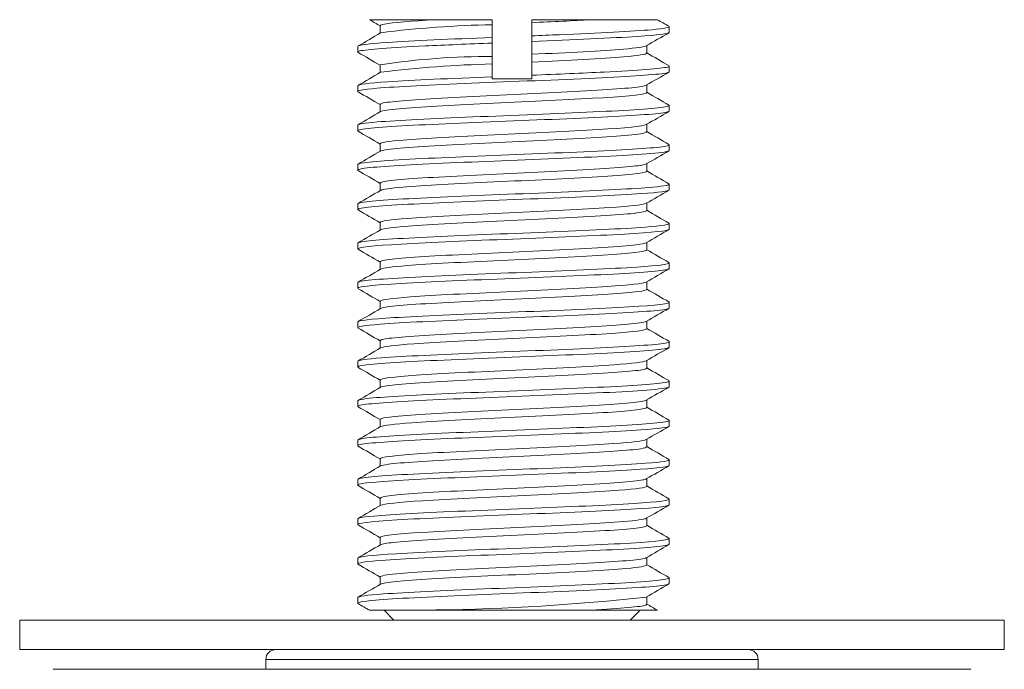
# Model space of a CAD drawing. Units: millimetres. Extents: x 10 to 287, y 10 to 200.
# Drawn here: x 81 to 101, y 105 to 118 of the extents above; entities that cross this region are included whole.
import ezdxf

# ---------------------------------------------------------------- set-up
doc = ezdxf.new("R2010")
doc.units = ezdxf.units.MM
doc.header["$LTSCALE"] = 0.75
doc.layers.add('Visible', color=7, linetype='Continuous', lineweight=13)
doc.layers.add('Visible Narrow', color=7, linetype='Continuous', lineweight=13)

msp = doc.modelspace()

# ---------------------------------------------------------------- linework, layer by layer
at = {"layer": 'Visible', "extrusion": (0, 1, 0)}
for p, q in [((88.081251, 118.341232), (89.434597, 118.341232)), ((88.29935, 118.067533), (88.29935, 118.220104)), ((90.576508, 118.341232), (89.434597, 118.341232)), ((90.576508, 118.242065), (90.576508, 118.341232)), ((91.376508, 118.341232), (91.376508, 118.279836)), ((92.577703, 118.341232), (91.376508, 118.341232)), ((91.376508, 118.279836), (91.376508, 118.013101)), ((92.577703, 118.341232), (93.931046, 118.341232)), ((91.376508, 118.013101), (91.376508, 117.899236)), ((94.17055, 118.0843), (94.17055, 118.198165)), ((90.576508, 117.866959), (90.576508, 117.980824)), ((93.71295, 117.66236), (93.71295, 117.814932)), ((87.84175, 117.6843), (87.84175, 117.798165)), ((91.376508, 117.63758), (91.376508, 117.479836)), ((88.29935, 117.267533), (88.29935, 117.420104)), ((90.576508, 117.442065), (90.576508, 117.599809)), ((91.376508, 117.213101), (91.376508, 117.141232)), ((94.17055, 117.2843), (94.17055, 117.398165)), ((90.576508, 117.141232), (90.576508, 117.180824)), ((90.576508, 117.141232), (91.376508, 117.141232)), ((93.71295, 116.86236), (93.71295, 117.014932)), ((87.84175, 116.8843), (87.84175, 116.998165)), ((88.29935, 116.467533), (88.29935, 116.620104)), ((94.17055, 116.4843), (94.17055, 116.598165)), ((93.71295, 116.06236), (93.71295, 116.214932)), ((87.84175, 116.0843), (87.84175, 116.198165)), ((88.29935, 115.667533), (88.29935, 115.820104)), ((94.17055, 115.6843), (94.17055, 115.798165)), ((93.71295, 115.26236), (93.71295, 115.414932)), ((87.84175, 115.2843), (87.84175, 115.398165)), ((88.29935, 114.867533), (88.29935, 115.020104)), ((94.17055, 114.8843), (94.17055, 114.998165)), ((93.71295, 114.46236), (93.71295, 114.614932)), ((87.84175, 114.4843), (87.84175, 114.598165)), ((88.29935, 114.067533), (88.29935, 114.220104)), ((94.17055, 114.0843), (94.17055, 114.198165)), ((93.71295, 113.66236), (93.71295, 113.814932)), ((87.84175, 113.6843), (87.84175, 113.798165)), ((88.29935, 113.267533), (88.29935, 113.420104)), ((94.17055, 113.2843), (94.17055, 113.398165)), ((93.71295, 112.86236), (93.71295, 113.014932)), ((87.84175, 112.8843), (87.84175, 112.998165)), ((88.29935, 112.467533), (88.29935, 112.620104)), ((94.17055, 112.4843), (94.17055, 112.598165)), ((93.71295, 112.06236), (93.71295, 112.214932)), ((87.84175, 112.0843), (87.84175, 112.198165)), ((88.29935, 111.667533), (88.29935, 111.820104)), ((94.17055, 111.6843), (94.17055, 111.798165)), ((93.71295, 111.26236), (93.71295, 111.414932)), ((87.84175, 111.2843), (87.84175, 111.398165)), ((88.29935, 110.867533), (88.29935, 111.020104)), ((94.17055, 110.8843), (94.17055, 110.998165)), ((93.71295, 110.46236), (93.71295, 110.614932)), ((87.84175, 110.4843), (87.84175, 110.598165)), ((88.29935, 110.067533), (88.29935, 110.220104)), ((94.17055, 110.0843), (94.17055, 110.198165)), ((93.71295, 109.66236), (93.71295, 109.814932)), ((87.84175, 109.6843), (87.84175, 109.798165)), ((88.29935, 109.267533), (88.29935, 109.420104)), ((94.17055, 109.2843), (94.17055, 109.398165)), ((93.71295, 108.86236), (93.71295, 109.014932)), ((87.84175, 108.8843), (87.84175, 108.998165)), ((88.29935, 108.467533), (88.29935, 108.620104)), ((94.17055, 108.4843), (94.17055, 108.598165)), ((93.71295, 108.06236), (93.71295, 108.214932)), ((87.84175, 108.0843), (87.84175, 108.198165)), ((88.29935, 107.667533), (88.29935, 107.820104)), ((94.17055, 107.6843), (94.17055, 107.798165)), ((93.71295, 107.26236), (93.71295, 107.414932)), ((87.84175, 107.2843), (87.84175, 107.398165)), ((88.29935, 106.867533), (88.29935, 107.020104)), ((94.17055, 106.8843), (94.17055, 106.998165)), ((93.71295, 106.46236), (93.71295, 106.614932)), ((87.84175, 106.4843), (87.84175, 106.598165)), ((89.434597, 106.341232), (88.081253, 106.341232)), ((88.576508, 106.141232), (88.376508, 106.341232)), ((89.434597, 106.341232), (92.577703, 106.341232)), ((93.931049, 106.341232), (92.577703, 106.341232)), ((93.376508, 106.141232), (93.576508, 106.341232)), ((80.976508, 106.141232), (100.976508, 106.141232)), ((80.976508, 105.541232), (80.976508, 106.141232)), ((100.976508, 105.541232), (100.976508, 106.141232)), ((100.976508, 105.541232), (80.976508, 105.541232)), ((85.976508, 105.141232), (85.976508, 105.341232)), ((95.976508, 105.141232), (95.976508, 105.341232)), ((100.294691, 105.141232), (81.658324, 105.141232))]:
    msp.add_line(p, q, dxfattribs=at)
at = {"layer": 'Visible', "extrusion": (1.22465e-16, 0, -1)}
for centre, radius, start, end in [((-91.004389, 96.344135), 21.899254, 82.9305179, 88.880593), ((-90.52944, 102.681872), 14.911568, 81.4046095, 90.1807742), ((-91.174823, 94.12688), 23.322859, 82.940062, 88.5299962), ((-88.757546, 152.862793), 46.520363, 263.8998541, 269.1662062), ((-86.176508, 105.341232), 0.2, 0, 90), ((-95.776508, 105.341232), 0.2, 90, 180)]:
    msp.add_arc(centre, radius, start, end, dxfattribs=at)
at = {"layer": 'Visible'}
for points in [[(88.29935, 118.214932), (88.226656, 118.25704), (88.153958, 118.299139), (88.081255, 118.341232)], [(91.376508, 118.279836), (91.807492, 118.300302), (92.223467, 118.320767), (92.577703, 118.341232)], [(93.931044, 118.341232), (94.008323, 118.296489), (94.085606, 118.251754), (94.162893, 118.207024)], [(87.849406, 117.807024), (88.002383, 117.895559), (88.155346, 117.984117), (88.308289, 118.072711)], [(94.162893, 118.075441), (94.009917, 117.986905), (93.856953, 117.898348), (93.704011, 117.809754)], [(88.29935, 117.414932), (88.149386, 117.501798), (87.999403, 117.58863), (87.849406, 117.675441)], [(93.71295, 117.667533), (93.862913, 117.580666), (94.012897, 117.493834), (94.162893, 117.407024)], [(87.849406, 117.007024), (88.002383, 117.095559), (88.155346, 117.184117), (88.308289, 117.272711)], [(94.162893, 117.275441), (94.009917, 117.186905), (93.856953, 117.098348), (93.704011, 117.009754)], [(88.29935, 116.614932), (88.149386, 116.701798), (87.999403, 116.78863), (87.849406, 116.875441)], [(93.71295, 116.867533), (93.862913, 116.780666), (94.012897, 116.693834), (94.162893, 116.607024)], [(87.849406, 116.207024), (88.002383, 116.295559), (88.155346, 116.384117), (88.308289, 116.472711)], [(94.162893, 116.475441), (94.009917, 116.386905), (93.856953, 116.298348), (93.704011, 116.209754)], [(88.29935, 115.814932), (88.149386, 115.901798), (87.999403, 115.98863), (87.849406, 116.075441)], [(93.71295, 116.067533), (93.862913, 115.980666), (94.012897, 115.893834), (94.162893, 115.807024)], [(87.849406, 115.407024), (88.002383, 115.495559), (88.155346, 115.584117), (88.308289, 115.672711)], [(94.162893, 115.675441), (94.009917, 115.586905), (93.856953, 115.498348), (93.704011, 115.409754)], [(88.29935, 115.014932), (88.149386, 115.101798), (87.999403, 115.18863), (87.849406, 115.275441)], [(93.71295, 115.267533), (93.862913, 115.180666), (94.012897, 115.093834), (94.162893, 115.007024)], [(87.849406, 114.607024), (88.002383, 114.695559), (88.155346, 114.784117), (88.308289, 114.872711)], [(94.162893, 114.875441), (94.009917, 114.786905), (93.856953, 114.698348), (93.704011, 114.609754)], [(88.29935, 114.214932), (88.149386, 114.301798), (87.999403, 114.38863), (87.849406, 114.475441)], [(93.71295, 114.467533), (93.862913, 114.380666), (94.012897, 114.293834), (94.162893, 114.207024)], [(87.849406, 113.807024), (88.002383, 113.895559), (88.155346, 113.984117), (88.308289, 114.072711)], [(94.162893, 114.075441), (94.009917, 113.986905), (93.856953, 113.898348), (93.704011, 113.809754)], [(88.29935, 113.414932), (88.149386, 113.501798), (87.999403, 113.58863), (87.849406, 113.675441)], [(93.71295, 113.667533), (93.862913, 113.580666), (94.012897, 113.493834), (94.162893, 113.407024)], [(87.849406, 113.007024), (88.002383, 113.095559), (88.155346, 113.184117), (88.308289, 113.272711)], [(94.162893, 113.275441), (94.009917, 113.186905), (93.856953, 113.098348), (93.704011, 113.009754)], [(88.29935, 112.614932), (88.149386, 112.701798), (87.999403, 112.78863), (87.849406, 112.875441)], [(93.71295, 112.867533), (93.862913, 112.780666), (94.012897, 112.693834), (94.162893, 112.607024)], [(87.849406, 112.207024), (88.002383, 112.295559), (88.155346, 112.384117), (88.308289, 112.472711)], [(94.162893, 112.475441), (94.009917, 112.386905), (93.856953, 112.298348), (93.704011, 112.209754)], [(88.29935, 111.814932), (88.149386, 111.901798), (87.999403, 111.98863), (87.849406, 112.075441)], [(93.71295, 112.067533), (93.862913, 111.980666), (94.012897, 111.893834), (94.162893, 111.807024)], [(87.849406, 111.407024), (88.002383, 111.495559), (88.155346, 111.584117), (88.308289, 111.672711)], [(94.162893, 111.675441), (94.009917, 111.586905), (93.856953, 111.498348), (93.704011, 111.409754)], [(88.29935, 111.014932), (88.149386, 111.101798), (87.999403, 111.18863), (87.849406, 111.275441)], [(93.71295, 111.267533), (93.862913, 111.180666), (94.012897, 111.093834), (94.162893, 111.007024)], [(87.849406, 110.607024), (88.002383, 110.695559), (88.155346, 110.784117), (88.308289, 110.872711)], [(94.162893, 110.875441), (94.009917, 110.786905), (93.856953, 110.698348), (93.704011, 110.609754)], [(88.29935, 110.214932), (88.149386, 110.301798), (87.999403, 110.38863), (87.849406, 110.475441)], [(93.71295, 110.467533), (93.862913, 110.380666), (94.012897, 110.293834), (94.162893, 110.207024)], [(87.849406, 109.807024), (88.002383, 109.895559), (88.155346, 109.984117), (88.308289, 110.072711)], [(94.162893, 110.075441), (94.009917, 109.986905), (93.856953, 109.898348), (93.704011, 109.809754)], [(88.29935, 109.414932), (88.149386, 109.501798), (87.999403, 109.58863), (87.849406, 109.675441)], [(93.71295, 109.667533), (93.862913, 109.580666), (94.012897, 109.493834), (94.162893, 109.407024)], [(87.849406, 109.007024), (88.002383, 109.095559), (88.155346, 109.184117), (88.308289, 109.272711)], [(94.162893, 109.275441), (94.009917, 109.186905), (93.856953, 109.098348), (93.704011, 109.009754)], [(88.29935, 108.614932), (88.149386, 108.701798), (87.999403, 108.78863), (87.849406, 108.875441)], [(93.71295, 108.867533), (93.862913, 108.780666), (94.012897, 108.693834), (94.162893, 108.607024)], [(87.849406, 108.207024), (88.002383, 108.295559), (88.155346, 108.384117), (88.308289, 108.472711)], [(94.162893, 108.475441), (94.009917, 108.386905), (93.856953, 108.298348), (93.704011, 108.209754)], [(88.29935, 107.814932), (88.149386, 107.901798), (87.999403, 107.98863), (87.849406, 108.075441)], [(93.71295, 108.067533), (93.862913, 107.980666), (94.012897, 107.893834), (94.162893, 107.807024)], [(87.849406, 107.407024), (88.002383, 107.495559), (88.155346, 107.584117), (88.308289, 107.672711)], [(94.162893, 107.675441), (94.009917, 107.586905), (93.856953, 107.498348), (93.704011, 107.409754)], [(88.29935, 107.014932), (88.149386, 107.101798), (87.999403, 107.18863), (87.849406, 107.275441)], [(93.71295, 107.267533), (93.862913, 107.180666), (94.012897, 107.093834), (94.162893, 107.007024)], [(87.849406, 106.607024), (88.002383, 106.695559), (88.155346, 106.784117), (88.308289, 106.872711)], [(94.162893, 106.875441), (94.009917, 106.786905), (93.856953, 106.698348), (93.704011, 106.609754)], [(88.081255, 106.341232), (88.003976, 106.385975), (87.926693, 106.430711), (87.849406, 106.475441)], [(93.71295, 106.467533), (93.785643, 106.425425), (93.858342, 106.383326), (93.931044, 106.341232)]]:
    msp.add_open_spline(points, degree=3, dxfattribs=at)
for points, knots in [([(88.301806, 118.220104), (88.300899, 118.23102), (88.329356, 118.241936), (88.388387, 118.252852), (88.547701, 118.282312), (88.92467, 118.311772), (89.434597, 118.341232)], [103.6725575685, 103.6725575685, 103.6725575685, 103.6725575685, 103.9297575298, 103.9297575298, 103.9297575298, 104.623895335, 104.623895335, 104.623895335, 104.623895335]), ([(90.576508, 117.980824), (90.576508, 118.024385), (90.576508, 118.068095), (90.576508, 118.155046), (90.576508, 118.198701), (90.576508, 118.242065)], [-0.1326346623, -0.1326346623, -0.1326346623, -0.1326346623, -0.0663319084, -0.0663319084, 0, 0, 0, 0]), ([(94.160428, 118.207024), (94.198437, 118.183932), (94.083155, 118.16084), (93.820935, 118.137748), (93.436472, 118.103891), (92.741137, 118.070034), (91.936908, 118.036178), (91.754191, 118.028485), (91.566368, 118.020793), (91.376508, 118.013101)], [-95.268696303, -95.268696303, -95.268696303, -95.268696303, -94.724606138, -94.724606138, -94.724606138, -93.926870584, -93.926870584, -93.926870584, -93.745628781, -93.745628781, -93.745628781, -93.745628781]), ([(91.376508, 117.899236), (92.218294, 117.933341), (93.01254, 117.967446), (93.525445, 118.00155), (93.940269, 118.029133), (94.166689, 118.056717), (94.169359, 118.0843)], [90.776347067, 90.776347067, 90.776347067, 90.776347067, 91.579922992, 91.579922992, 91.579922992, 92.22983566, 92.22983566, 92.22983566, 92.22983566]), ([(87.851663, 117.675441), (87.833452, 117.68548), (87.844291, 117.69552), (87.885761, 117.70556), (88.026185, 117.739556), (88.516072, 117.773551), (89.212053, 117.807547), (89.617492, 117.827351), (90.088875, 117.847155), (90.576508, 117.866959)], [89.018664078, 89.018664078, 89.018664078, 89.018664078, 89.255219987, 89.255219987, 89.255219987, 90.056225489, 90.056225489, 90.056225489, 90.522845013, 90.522845013, 90.522845013, 90.522845013]), ([(90.576508, 117.980824), (89.737035, 117.946731), (88.951747, 117.912638), (88.451661, 117.878545), (88.058648, 117.851752), (87.845803, 117.824958), (87.843173, 117.798165)], [-93.492126727, -93.492126727, -93.492126727, -93.492126727, -92.688828882, -92.688828882, -92.688828882, -92.057524721, -92.057524721, -92.057524721, -92.057524721]), ([(90.576508, 117.599809), (90.576508, 117.645408), (90.576508, 117.69095), (90.576508, 117.748082), (90.576508, 117.759633), (90.576508, 117.781961), (90.576508, 117.792739), (90.576508, 117.824664), (90.576508, 117.845813), (90.576508, 117.866959)], [-0.1335596083, -0.1335596083, -0.1335596083, -0.1335596083, -0.0652016939, -0.0652016939, -0.0478782064, -0.0478782064, -0.0317147858, -0.0317147858, 0, 0, 0, 0]), ([(91.376508, 117.899236), (91.376508, 117.85821), (91.376508, 117.817057), (91.376508, 117.732546), (91.376508, 117.688814), (91.376508, 117.642764), (91.376508, 117.640172), (91.376508, 117.63758)], [-0.1324182846, -0.1324182846, -0.1324182846, -0.1324182846, -0.0701539768, -0.0701539768, -0.003948917, -0.003948917, 0, 0, 0, 0]), ([(91.376508, 117.63758), (92.123056, 117.67303), (92.818349, 117.70848), (93.242808, 117.74393), (93.50552, 117.765871), (93.662018, 117.787813), (93.701132, 117.809754)], [99.097424105, 99.097424105, 99.097424105, 99.097424105, 99.932694365, 99.932694365, 99.932694365, 100.449671307, 100.449671307, 100.449671307, 100.449671307]), ([(91.376508, 117.479836), (92.123056, 117.515286), (92.818349, 117.550736), (93.242808, 117.586186), (93.546831, 117.611578), (93.708609, 117.636969), (93.710833, 117.66236)], [99.097424105, 99.097424105, 99.097424105, 99.097424105, 99.932694365, 99.932694365, 99.932694365, 100.530964915, 100.530964915, 100.530964915, 100.530964915]), ([(90.576508, 117.180824), (90.576508, 117.224385), (90.576508, 117.268095), (90.576508, 117.355046), (90.576508, 117.398701), (90.576508, 117.442065)], [-0.1326346623, -0.1326346623, -0.1326346623, -0.1326346623, -0.0663319084, -0.0663319084, 0, 0, 0, 0]), ([(91.376508, 117.479836), (91.376508, 117.445266), (91.376508, 117.410603), (91.376508, 117.368551), (91.376508, 117.361061), (91.376508, 117.351303), (91.376508, 117.349035), (91.376508, 117.343742), (91.376508, 117.340718), (91.376508, 117.333663), (91.376508, 117.329631), (91.376508, 117.320225), (91.376508, 117.31485), (91.376508, 117.302311), (91.376508, 117.295146), (91.376508, 117.278432), (91.376508, 117.26888), (91.376508, 117.246601), (91.376508, 117.233869), (91.376508, 117.21846), (91.376508, 117.215781), (91.376508, 117.213101)], [-0.1331629397, -0.1331629397, -0.1331629397, -0.1331629397, -0.0813798952, -0.0813798952, -0.0701582602, -0.0701582602, -0.0667597613, -0.0667597613, -0.0622288023, -0.0622288023, -0.0561881811, -0.0561881811, -0.0481351766, -0.0481351766, -0.0373998694, -0.0373998694, -0.0230896847, -0.0230896847, -0.0040156374, -0.0040156374, 0, 0, 0, 0]), ([(94.160851, 117.407024), (94.177692, 117.397766), (94.169751, 117.388507), (94.135692, 117.379249), (94.010555, 117.345233), (93.534382, 117.311216), (92.846681, 117.2772), (92.414724, 117.255834), (91.903878, 117.234467), (91.376508, 117.213101)], [-88.985510996, -88.985510996, -88.985510996, -88.985510996, -88.767367047, -88.767367047, -88.767367047, -87.965875248, -87.965875248, -87.965875248, -87.462443474, -87.462443474, -87.462443474, -87.462443474]), ([(87.851656, 116.875441), (87.812082, 116.899616), (87.94111, 116.923791), (88.229182, 116.947966), (88.632849, 116.981842), (89.343412, 117.015718), (90.154256, 117.049595), (90.991541, 117.084575), (91.924141, 117.119556), (92.664564, 117.154537), (93.383781, 117.188516), (93.912186, 117.222495), (94.09528, 117.256473), (94.14526, 117.265749), (94.169212, 117.275024), (94.168208, 117.2843)], [82.735478771, 82.735478771, 82.735478771, 82.735478771, 83.305093328, 83.305093328, 83.305093328, 84.103279434, 84.103279434, 84.103279434, 84.927494312, 84.927494312, 84.927494312, 85.728103046, 85.728103046, 85.728103046, 85.946650353, 85.946650353, 85.946650353, 85.946650353]), ([(90.576508, 117.180824), (89.738569, 117.146793), (88.954579, 117.112763), (88.454405, 117.078732), (88.059688, 117.051876), (87.845883, 117.025021), (87.843213, 116.998165)], [-87.20894142, -87.20894142, -87.20894142, -87.20894142, -86.407111434, -86.407111434, -86.407111434, -85.774339413, -85.774339413, -85.774339413, -85.774339413]), ([(88.300778, 116.620104), (88.300078, 116.627452), (88.312907, 116.634801), (88.339819, 116.642149), (88.468959, 116.67741), (88.920306, 116.712671), (89.552693, 116.747933), (90.183433, 116.783102), (90.984599, 116.818272), (91.706791, 116.853441), (92.433937, 116.888852), (93.069718, 116.924262), (93.413752, 116.959673), (93.575938, 116.976367), (93.67214, 116.99306), (93.700739, 117.009754)], [91.106186954, 91.106186954, 91.106186954, 91.106186954, 91.279323791, 91.279323791, 91.279323791, 92.11014782, 92.11014782, 92.11014782, 92.938809218, 92.938809218, 92.938809218, 93.773154888, 93.773154888, 93.773154888, 94.166486, 94.166486, 94.166486, 94.166486]), ([(88.311493, 116.472711), (88.345672, 116.492217), (88.472225, 116.511723), (88.685742, 116.531229), (89.070724, 116.566399), (89.732524, 116.601569), (90.465122, 116.636739), (91.205643, 116.672289), (92.007001, 116.70784), (92.614822, 116.74339), (93.22026, 116.778801), (93.624233, 116.814212), (93.699417, 116.849623), (93.708431, 116.853869), (93.712704, 116.858115), (93.712372, 116.86236)], [91.187480562, 91.187480562, 91.187480562, 91.187480562, 91.647076035, 91.647076035, 91.647076035, 92.475750635, 92.475750635, 92.475750635, 93.313387848, 93.313387848, 93.313387848, 94.147742063, 94.147742063, 94.147742063, 94.247779608, 94.247779608, 94.247779608, 94.247779608]), ([(94.159965, 116.607024), (94.182865, 116.594212), (94.158859, 116.5814), (94.085557, 116.568588), (93.891091, 116.534599), (93.352268, 116.500611), (92.626718, 116.466622), (91.901312, 116.432639), (90.998899, 116.398657), (90.183382, 116.364675), (89.368024, 116.330699), (88.650355, 116.296724), (88.240177, 116.262748), (87.980279, 116.241221), (87.846015, 116.219693), (87.844623, 116.198165)], [-82.702325689, -82.702325689, -82.702325689, -82.702325689, -82.400452855, -82.400452855, -82.400452855, -81.599607538, -81.599607538, -81.599607538, -80.798920411, -80.798920411, -80.798920411, -79.998389794, -79.998389794, -79.998389794, -79.491154106, -79.491154106, -79.491154106, -79.491154106]), ([(87.852735, 116.075441), (87.821014, 116.094065), (87.887973, 116.112689), (88.055026, 116.131313), (88.360186, 116.165334), (88.99522, 116.199356), (89.774027, 116.233377), (90.551588, 116.267344), (91.462105, 116.301311), (92.239525, 116.335277), (93.015803, 116.369194), (93.649134, 116.403111), (93.954952, 116.437028), (94.097029, 116.452786), (94.167557, 116.468543), (94.167275, 116.4843)], [76.452293464, 76.452293464, 76.452293464, 76.452293464, 76.891113524, 76.891113524, 76.891113524, 77.692720936, 77.692720936, 77.692720936, 78.493046012, 78.493046012, 78.493046012, 79.292196148, 79.292196148, 79.292196148, 79.663465046, 79.663465046, 79.663465046, 79.663465046]), ([(88.301603, 115.820104), (88.303799, 115.845315), (88.463044, 115.870525), (88.763006, 115.895735), (89.183713, 115.931093), (89.874623, 115.966452), (90.618564, 116.00181), (91.361302, 116.037111), (92.145398, 116.072412), (92.725113, 116.107713), (93.283684, 116.141727), (93.644246, 116.17574), (93.703955, 116.209754)], [84.823001647, 84.823001647, 84.823001647, 84.823001647, 85.417004745, 85.417004745, 85.417004745, 86.250114623, 86.250114623, 86.250114623, 87.081875897, 87.081875897, 87.081875897, 87.883300692, 87.883300692, 87.883300692, 87.883300692]), ([(88.308401, 115.672711), (88.311315, 115.67444), (88.315004, 115.676168), (88.319477, 115.677897), (88.414584, 115.714651), (88.86408, 115.751404), (89.516453, 115.788158), (90.148018, 115.823739), (90.958579, 115.85932), (91.690436, 115.894901), (92.420761, 115.930408), (93.061158, 115.965915), (93.4088, 116.001422), (93.607681, 116.021735), (93.708974, 116.042048), (93.709711, 116.06236)], [84.904295255, 84.904295255, 84.904295255, 84.904295255, 84.94502642, 84.94502642, 84.94502642, 85.811010234, 85.811010234, 85.811010234, 86.649373736, 86.649373736, 86.649373736, 87.485982109, 87.485982109, 87.485982109, 87.964594301, 87.964594301, 87.964594301, 87.964594301]), ([(94.159581, 115.807024), (94.190209, 115.789151), (94.129984, 115.771279), (93.977031, 115.753406), (93.686599, 115.719469), (93.065676, 115.685532), (92.295409, 115.651594), (91.525281, 115.617663), (90.61604, 115.583732), (89.832856, 115.549801), (89.049812, 115.515876), (88.403116, 115.481951), (88.081308, 115.448026), (87.923649, 115.431406), (87.844987, 115.414785), (87.845073, 115.398165)], [-76.419140381, -76.419140381, -76.419140381, -76.419140381, -75.998025705, -75.998025705, -75.998025705, -75.198399002, -75.198399002, -75.198399002, -74.398917125, -74.398917125, -74.398917125, -73.599578418, -73.599578418, -73.599578418, -73.207968799, -73.207968799, -73.207968799, -73.207968799]), ([(87.852438, 115.275441), (87.828376, 115.288979), (87.85661, 115.302517), (87.93966, 115.316055), (88.147563, 115.349946), (88.696228, 115.383837), (89.425989, 115.417728), (90.155277, 115.451597), (91.055842, 115.485466), (91.865924, 115.519334), (92.675507, 115.553182), (93.384122, 115.58703), (93.786033, 115.620878), (94.037055, 115.642019), (94.166392, 115.663159), (94.167667, 115.6843)], [70.169108156, 70.169108156, 70.169108156, 70.169108156, 70.488094732, 70.488094732, 70.488094732, 71.286628667, 71.286628667, 71.286628667, 72.084644675, 72.084644675, 72.084644675, 72.882168784, 72.882168784, 72.882168784, 73.380279739, 73.380279739, 73.380279739, 73.380279739]), ([(88.301084, 115.020104), (88.300295, 115.028543), (88.317244, 115.036982), (88.35268, 115.045421), (88.500667, 115.080662), (88.968778, 115.115903), (89.610753, 115.151145), (90.252295, 115.186362), (91.057635, 115.22158), (91.775455, 115.256797), (92.492816, 115.291992), (93.11182, 115.327187), (93.439523, 115.362382), (93.58655, 115.378173), (93.673937, 115.393963), (93.700795, 115.409754)], [78.53981634, 78.53981634, 78.53981634, 78.53981634, 78.738649892, 78.738649892, 78.738649892, 79.569003853, 79.569003853, 79.569003853, 80.398797287, 80.398797287, 80.398797287, 81.22805946, 81.22805946, 81.22805946, 81.600115385, 81.600115385, 81.600115385, 81.600115385]), ([(88.31128, 114.872711), (88.349775, 114.894352), (88.502336, 114.915992), (88.758749, 114.937633), (89.177342, 114.972961), (89.866198, 115.008289), (90.609121, 115.043617), (91.351457, 115.078917), (92.136302, 115.114218), (92.717689, 115.149518), (93.298637, 115.184791), (93.667499, 115.220065), (93.708834, 115.255339), (93.711577, 115.257679), (93.712875, 115.26002), (93.712755, 115.26236)], [78.621109948, 78.621109948, 78.621109948, 78.621109948, 79.131003444, 79.131003444, 79.131003444, 79.963403337, 79.963403337, 79.963403337, 80.795145244, 80.795145244, 80.795145244, 81.626259144, 81.626259144, 81.626259144, 81.681408993, 81.681408993, 81.681408993, 81.681408993]), ([(94.16026, 115.007024), (94.197473, 114.984489), (94.088995, 114.961953), (93.839647, 114.939418), (93.464664, 114.905528), (92.776029, 114.871638), (91.97413, 114.837748), (91.172364, 114.803863), (90.26791, 114.769979), (89.52388, 114.736094), (88.779971, 114.702215), (88.206201, 114.668337), (87.969433, 114.634458), (87.884888, 114.62236), (87.843709, 114.610263), (87.844528, 114.598165)], [-70.135955074, -70.135955074, -70.135955074, -70.135955074, -69.604974649, -69.604974649, -69.604974649, -68.806460337, -68.806460337, -68.806460337, -68.008077682, -68.008077682, -68.008077682, -67.20982505, -67.20982505, -67.20982505, -66.924783492, -66.924783492, -66.924783492, -66.924783492]), ([(87.851159, 114.475441), (87.836277, 114.483592), (87.840705, 114.491744), (87.865459, 114.499896), (87.969032, 114.534003), (88.427008, 114.568111), (89.104556, 114.602218), (89.781485, 114.636294), (90.668461, 114.670371), (91.504784, 114.704447), (92.340372, 114.738493), (93.114199, 114.77254), (93.599187, 114.806586), (93.968196, 114.832491), (94.166252, 114.858395), (94.1688, 114.8843)], [63.885922849, 63.885922849, 63.885922849, 63.885922849, 64.077992098, 64.077992098, 64.077992098, 64.881629576, 64.881629576, 64.881629576, 65.684533754, 65.684533754, 65.684533754, 66.486732346, 66.486732346, 66.486732346, 67.097094432, 67.097094432, 67.097094432, 67.097094432]), ([(88.300932, 114.220104), (88.303588, 114.247748), (88.497225, 114.275392), (88.853511, 114.303036), (89.310322, 114.338479), (90.027314, 114.373923), (90.778133, 114.409366), (91.528258, 114.444777), (92.300408, 114.480187), (92.851221, 114.515598), (93.339418, 114.546983), (93.647004, 114.578368), (93.703502, 114.609754)], [72.256631033, 72.256631033, 72.256631033, 72.256631033, 72.907973163, 72.907973163, 72.907973163, 73.743088944, 73.743088944, 73.743088944, 74.57743293, 74.57743293, 74.57743293, 75.316930078, 75.316930078, 75.316930078, 75.316930078]), ([(88.308977, 114.072711), (88.316388, 114.077231), (88.329002, 114.081752), (88.346943, 114.086272), (88.488237, 114.121871), (88.957237, 114.15747), (89.604702, 114.193068), (90.251466, 114.228628), (91.066001, 114.264189), (91.789621, 114.299749), (92.512485, 114.335272), (93.133179, 114.370795), (93.454951, 114.406318), (93.624164, 114.424999), (93.709313, 114.44368), (93.709564, 114.46236)], [72.337924641, 72.337924641, 72.337924641, 72.337924641, 72.444432307, 72.444432307, 72.444432307, 73.283207511, 73.283207511, 73.283207511, 74.121074969, 74.121074969, 74.121074969, 74.958066991, 74.958066991, 74.958066991, 75.398223686, 75.398223686, 75.398223686, 75.398223686]), ([(94.161478, 114.207024), (94.205189, 114.180188), (94.038423, 114.153352), (93.682596, 114.126515), (93.233808, 114.092668), (92.490147, 114.058821), (91.667515, 114.024974), (90.845005, 113.991131), (89.954305, 113.957289), (89.253935, 113.923447), (88.553668, 113.88961), (88.052825, 113.855773), (87.896735, 113.821935), (87.860185, 113.814012), (87.842649, 113.806088), (87.843419, 113.798165)], [-63.852769767, -63.852769767, -63.852769767, -63.852769767, -63.220455267, -63.220455267, -63.220455267, -62.422948628, -62.422948628, -62.422948628, -61.625560654, -61.625560654, -61.625560654, -60.828289733, -60.828289733, -60.828289733, -60.641598185, -60.641598185, -60.641598185, -60.641598185]), ([(87.849528, 113.675441), (87.846394, 113.677211), (87.844206, 113.67898), (87.842979, 113.68075), (87.819537, 113.714587), (88.147994, 113.748424), (88.733041, 113.782261), (89.317921, 113.816088), (90.151603, 113.849916), (90.992308, 113.883743), (91.832779, 113.917561), (92.669309, 113.951378), (93.259418, 113.985196), (93.835858, 114.018231), (94.169829, 114.051265), (94.170525, 114.0843)], [57.602737542, 57.602737542, 57.602737542, 57.602737542, 57.644437405, 57.644437405, 57.644437405, 58.441702618, 58.441702618, 58.441702618, 59.238738693, 59.238738693, 59.238738693, 60.035552055, 60.035552055, 60.035552055, 60.813909124, 60.813909124, 60.813909124, 60.813909124]), ([(88.301275, 113.420104), (88.300447, 113.429255), (88.320403, 113.438406), (88.362023, 113.447557), (88.522037, 113.482738), (88.999814, 113.517919), (89.646537, 113.5531), (90.293069, 113.588271), (91.098602, 113.623441), (91.812365, 113.658612), (92.561565, 113.695529), (93.19627, 113.732446), (93.500828, 113.769362), (93.611902, 113.782826), (93.67849, 113.79629), (93.700915, 113.809754)], [65.973445725, 65.973445725, 65.973445725, 65.973445725, 66.189056801, 66.189056801, 66.189056801, 67.017990867, 67.017990867, 67.017990867, 67.846679617, 67.846679617, 67.846679617, 68.716512142, 68.716512142, 68.716512142, 69.033744771, 69.033744771, 69.033744771, 69.033744771]), ([(88.310741, 113.272711), (88.353943, 113.296678), (88.538044, 113.320644), (88.844766, 113.344611), (89.295467, 113.379828), (90.004025, 113.415045), (90.749329, 113.450262), (91.494392, 113.485467), (92.264793, 113.520673), (92.820266, 113.555878), (93.375563, 113.591073), (93.7076, 113.626267), (93.712882, 113.661462), (93.712927, 113.661761), (93.712949, 113.662061), (93.712946, 113.66236)], [66.054739334, 66.054739334, 66.054739334, 66.054739334, 66.619440122, 66.619440122, 66.619440122, 67.449219327, 67.449219327, 67.449219327, 68.27872968, 68.27872968, 68.27872968, 69.107978468, 69.107978468, 69.107978468, 69.115038379, 69.115038379, 69.115038379, 69.115038379]), ([(94.162556, 113.407024), (94.213711, 113.376214), (93.98031, 113.345404), (93.513026, 113.314593), (93.000263, 113.280784), (92.212558, 113.246976), (91.378127, 113.213167), (90.543808, 113.179362), (89.673637, 113.145558), (89.019663, 113.111754), (88.337468, 113.07649), (87.901335, 113.041227), (87.847685, 113.005964), (87.843729, 113.003364), (87.841854, 113.000765), (87.842019, 112.998165)], [-57.56958446, -57.56958446, -57.56958446, -57.56958446, -56.843634653, -56.843634653, -56.843634653, -56.047032321, -56.047032321, -56.047032321, -55.250535822, -55.250535822, -55.250535822, -54.419667864, -54.419667864, -54.419667864, -54.358412878, -54.358412878, -54.358412878, -54.358412878]), ([(87.849675, 112.875441), (87.797564, 112.906723), (88.039639, 112.938005), (88.520901, 112.969287), (89.042632, 113.0032), (89.838579, 113.037113), (90.676842, 113.071026), (91.514816, 113.104927), (92.384039, 113.138828), (93.03142, 113.172729), (93.678584, 113.206619), (94.095551, 113.240508), (94.160986, 113.274398), (94.167359, 113.277699), (94.170389, 113.280999), (94.170154, 113.2843)], [51.319552235, 51.319552235, 51.319552235, 51.319552235, 52.056621515, 52.056621515, 52.056621515, 52.85567217, 52.85567217, 52.85567217, 53.654448168, 53.654448168, 53.654448168, 54.452956077, 54.452956077, 54.452956077, 54.530723817, 54.530723817, 54.530723817, 54.530723817]), ([(88.300396, 112.620104), (88.303062, 112.649337), (88.52144, 112.67857), (88.916438, 112.707802), (89.392913, 112.743065), (90.119051, 112.778327), (90.867723, 112.81359), (91.616128, 112.84884), (92.375557, 112.88409), (92.908624, 112.91934), (93.364382, 112.949478), (93.648701, 112.979616), (93.70324, 113.009754)], [59.690260418, 59.690260418, 59.690260418, 59.690260418, 60.379038853, 60.379038853, 60.379038853, 61.209894017, 61.209894017, 61.209894017, 62.040452721, 62.040452721, 62.040452721, 62.750559464, 62.750559464, 62.750559464, 62.750559464]), ([(88.310053, 112.472711), (88.323835, 112.481161), (88.355344, 112.48961), (88.405053, 112.49806), (88.612835, 112.53338), (89.135394, 112.568699), (89.808799, 112.604019), (90.481939, 112.639324), (91.2954, 112.67463), (91.994178, 112.709935), (92.692686, 112.745227), (93.265827, 112.780519), (93.534057, 112.815811), (93.651988, 112.831328), (93.710181, 112.846844), (93.709721, 112.86236)], [59.771554026, 59.771554026, 59.771554026, 59.771554026, 59.970645031, 59.970645031, 59.970645031, 60.802840449, 60.802840449, 60.802840449, 61.634707783, 61.634707783, 61.634707783, 62.466254535, 62.466254535, 62.466254535, 62.831853072, 62.831853072, 62.831853072, 62.831853072]), ([(94.16226, 112.607024), (94.170062, 112.602717), (94.172354, 112.59841), (94.168939, 112.594103), (94.141859, 112.559945), (93.756266, 112.525788), (93.125986, 112.49163), (92.496013, 112.45749), (91.630133, 112.423349), (90.783725, 112.389208), (89.937722, 112.355084), (89.122608, 112.320959), (88.578579, 112.286835), (88.107375, 112.257278), (87.845038, 112.227722), (87.842457, 112.198165)], [-51.286399153, -51.286399153, -51.286399153, -51.286399153, -51.184915521, -51.184915521, -51.184915521, -50.380100128, -50.380100128, -50.380100128, -49.575676305, -49.575676305, -49.575676305, -48.771636994, -48.771636994, -48.771636994, -48.07522757, -48.07522757, -48.07522757, -48.07522757]), ([(87.851091, 112.075441), (87.808457, 112.101634), (87.965516, 112.127827), (88.304437, 112.154021), (88.744581, 112.188037), (89.485553, 112.222053), (90.310266, 112.256069), (91.134642, 112.290071), (92.031702, 112.324074), (92.738826, 112.358076), (93.445666, 112.392065), (93.953325, 112.426053), (94.113292, 112.460042), (94.151348, 112.468128), (94.169606, 112.476214), (94.168814, 112.4843)], [45.036366928, 45.036366928, 45.036366928, 45.036366928, 45.653532541, 45.653532541, 45.653532541, 46.455019812, 46.455019812, 46.455019812, 47.256178994, 47.256178994, 47.256178994, 48.057016858, 48.057016858, 48.057016858, 48.24753851, 48.24753851, 48.24753851, 48.24753851]), ([(88.302306, 111.820104), (88.301527, 111.833412), (88.344063, 111.84672), (88.431325, 111.860027), (88.663284, 111.895402), (89.207652, 111.930777), (89.893174, 111.966151), (90.578403, 112.001511), (91.394007, 112.03687), (92.083601, 112.07223), (92.772906, 112.107575), (93.325613, 112.142919), (93.568112, 112.178264), (93.640128, 112.188761), (93.684455, 112.199257), (93.70168, 112.209754)], [53.407075111, 53.407075111, 53.407075111, 53.407075111, 53.720629842, 53.720629842, 53.720629842, 54.554125852, 54.554125852, 54.554125852, 55.387265305, 55.387265305, 55.387265305, 56.220055823, 56.220055823, 56.220055823, 56.467374156, 56.467374156, 56.467374156, 56.467374156]), ([(88.30988, 111.672711), (88.359865, 111.700174), (88.597546, 111.727637), (88.986188, 111.755101), (89.487515, 111.790527), (90.232169, 111.825952), (90.985273, 111.861378), (91.738033, 111.896788), (92.487465, 111.932198), (92.997379, 111.967608), (93.452204, 111.999192), (93.710143, 112.030776), (93.71247, 112.06236)], [53.488368719, 53.488368719, 53.488368719, 53.488368719, 54.135453987, 54.135453987, 54.135453987, 54.970158707, 54.970158707, 54.970158707, 55.804481932, 55.804481932, 55.804481932, 56.548667765, 56.548667765, 56.548667765, 56.548667765]), ([(94.160494, 111.807024), (94.179437, 111.796573), (94.166944, 111.786122), (94.121293, 111.77567), (93.972637, 111.741638), (93.474369, 111.707605), (92.772601, 111.673572), (92.071126, 111.639554), (91.175694, 111.605535), (90.348677, 111.571517), (89.522, 111.537512), (88.774699, 111.503507), (88.325578, 111.469503), (88.011508, 111.445724), (87.846173, 111.421944), (87.8441, 111.398165)], [-45.003213846, -45.003213846, -45.003213846, -45.003213846, -44.756963455, -44.756963455, -44.756963455, -43.955084868, -43.955084868, -43.955084868, -43.153542306, -43.153542306, -43.153542306, -42.352328963, -42.352328963, -42.352328963, -41.792042263, -41.792042263, -41.792042263, -41.792042263]), ([(87.852601, 111.275441), (87.818661, 111.295635), (87.900963, 111.31583), (88.099291, 111.336024), (88.434558, 111.370162), (89.096839, 111.4043), (89.890831, 111.438438), (90.684444, 111.47256), (91.598914, 111.506682), (92.364803, 111.540804), (93.130334, 111.574909), (93.737105, 111.609015), (94.006491, 111.643121), (94.114909, 111.656847), (94.168093, 111.670574), (94.167415, 111.6843)], [38.75318162, 38.75318162, 38.75318162, 38.75318162, 39.229000902, 39.229000902, 39.229000902, 40.033360209, 40.033360209, 40.033360209, 40.837336176, 40.837336176, 40.837336176, 41.640935821, 41.640935821, 41.640935821, 41.964353203, 41.964353203, 41.964353203, 41.964353203]), ([(88.299788, 111.020104), (88.302074, 111.052005), (88.565554, 111.083905), (89.028637, 111.115806), (89.543825, 111.151295), (90.297922, 111.186785), (91.052296, 111.222275), (91.806298, 111.257747), (92.548705, 111.29322), (93.044792, 111.328692), (93.422679, 111.355713), (93.653122, 111.382733), (93.702285, 111.409754)], [47.123889804, 47.123889804, 47.123889804, 47.123889804, 47.875526851, 47.875526851, 47.875526851, 48.711735038, 48.711735038, 48.711735038, 49.547532345, 49.547532345, 49.547532345, 50.184188849, 50.184188849, 50.184188849, 50.184188849]), ([(88.31056, 110.872711), (88.327082, 110.88281), (88.368738, 110.89291), (88.436124, 110.903009), (88.673442, 110.938576), (89.226095, 110.974144), (89.918501, 111.009711), (90.610541, 111.04526), (91.43119, 111.080809), (92.119976, 111.116357), (92.808403, 111.151887), (93.354202, 111.187418), (93.5843, 111.222948), (93.66938, 111.236085), (93.710802, 111.249223), (93.709993, 111.26236)], [47.205183412, 47.205183412, 47.205183412, 47.205183412, 47.443142314, 47.443142314, 47.443142314, 48.281181841, 48.281181841, 48.281181841, 49.118776649, 49.118776649, 49.118776649, 49.955934783, 49.955934783, 49.955934783, 50.265482457, 50.265482457, 50.265482457, 50.265482457]), ([(94.159613, 111.007024), (94.186983, 110.99136), (94.144549, 110.975697), (94.029697, 110.960033), (93.780934, 110.926107), (93.195729, 110.89218), (92.44471, 110.858253), (91.693957, 110.824338), (90.787416, 110.790424), (89.989238, 110.756509), (89.191335, 110.722606), (88.512227, 110.688703), (88.149669, 110.6548), (87.947786, 110.635922), (87.845528, 110.617043), (87.844977, 110.598165)], [-38.720028538, -38.720028538, -38.720028538, -38.720028538, -38.350964333, -38.350964333, -38.350964333, -37.551584957, -37.551584957, -37.551584957, -36.752487928, -36.752487928, -36.752487928, -35.953666652, -35.953666652, -35.953666652, -35.508856956, -35.508856956, -35.508856956, -35.508856956]), ([(87.852272, 110.475441), (87.829518, 110.488176), (87.853125, 110.500912), (87.925436, 110.513647), (88.117395, 110.547455), (88.650068, 110.581263), (89.369135, 110.615071), (90.088106, 110.648875), (90.98406, 110.682678), (91.797491, 110.716482), (92.643834, 110.751653), (93.388327, 110.786825), (93.799195, 110.821996), (94.041805, 110.842764), (94.166132, 110.863532), (94.16723, 110.8843)], [32.469996313, 32.469996313, 32.469996313, 32.469996313, 32.770068632, 32.770068632, 32.770068632, 33.566652439, 33.566652439, 33.566652439, 34.363130692, 34.363130692, 34.363130692, 35.191833946, 35.191833946, 35.191833946, 35.681167896, 35.681167896, 35.681167896, 35.681167896]), ([(88.302704, 110.220104), (88.301767, 110.233569), (88.345136, 110.247034), (88.434439, 110.2605), (88.674238, 110.296656), (89.240564, 110.332813), (89.94807, 110.36897), (90.645097, 110.404592), (91.467564, 110.440213), (92.153453, 110.475834), (92.838961, 110.511436), (93.377101, 110.547037), (93.596609, 110.582639), (93.652336, 110.591677), (93.687302, 110.600715), (93.702041, 110.609754)], [40.840704497, 40.840704497, 40.840704497, 40.840704497, 41.157967792, 41.157967792, 41.157967792, 42.009895177, 42.009895177, 42.009895177, 42.849203352, 42.849203352, 42.849203352, 43.688044394, 43.688044394, 43.688044394, 43.901003542, 43.901003542, 43.901003542, 43.901003542]), ([(88.310092, 110.072711), (88.357935, 110.099054), (88.577703, 110.125396), (88.939324, 110.151739), (89.422128, 110.186909), (90.150436, 110.222079), (90.897523, 110.257249), (91.644502, 110.292415), (92.398895, 110.32758), (92.925916, 110.362745), (93.423564, 110.39595), (93.709844, 110.429155), (93.712461, 110.46236)], [40.921998105, 40.921998105, 40.921998105, 40.921998105, 41.54268035, 41.54268035, 41.54268035, 42.371359108, 42.371359108, 42.371359108, 43.199918072, 43.199918072, 43.199918072, 43.98229715, 43.98229715, 43.98229715, 43.98229715]), ([(94.159821, 110.207024), (94.193591, 110.186933), (94.112243, 110.166843), (93.916055, 110.146752), (93.585617, 110.112913), (92.933723, 110.079075), (92.149547, 110.045236), (91.365597, 110.011407), (90.459681, 109.977578), (89.694549, 109.943749), (88.929631, 109.90993), (88.315392, 109.876111), (88.029892, 109.842291), (87.905722, 109.827583), (87.844437, 109.812874), (87.844921, 109.798165)], [-32.436843231, -32.436843231, -32.436843231, -32.436843231, -31.963467332, -31.963467332, -31.963467332, -31.16616334, -31.16616334, -31.16616334, -30.369089556, -30.369089556, -30.369089556, -29.572239555, -29.572239555, -29.572239555, -29.225671649, -29.225671649, -29.225671649, -29.225671649]), ([(87.851298, 109.675441), (87.835333, 109.684209), (87.841642, 109.692977), (87.871407, 109.701745), (87.986303, 109.735592), (88.449233, 109.769438), (89.125804, 109.803284), (89.802274, 109.837126), (90.683473, 109.870967), (91.513649, 109.904808), (92.343704, 109.938645), (93.111905, 109.972481), (93.595354, 110.006317), (93.966755, 110.032312), (94.166378, 110.058306), (94.168906, 110.0843)], [26.186811006, 26.186811006, 26.186811006, 26.186811006, 26.393406246, 26.393406246, 26.393406246, 27.190892127, 27.190892127, 27.190892127, 27.988259624, 27.988259624, 27.988259624, 28.785510348, 28.785510348, 28.785510348, 29.397982588, 29.397982588, 29.397982588, 29.397982588]), ([(88.299631, 109.420104), (88.301564, 109.452445), (88.57325, 109.484785), (89.047899, 109.517125), (89.564371, 109.552315), (90.31327, 109.587505), (91.061224, 109.622695), (91.809063, 109.65788), (92.54456, 109.693064), (93.03858, 109.728249), (93.420046, 109.755417), (93.653049, 109.782585), (93.702439, 109.809754)], [34.557519189, 34.557519189, 34.557519189, 34.557519189, 35.319520123, 35.319520123, 35.319520123, 36.148663426, 36.148663426, 36.148663426, 36.977680173, 36.977680173, 36.977680173, 37.617818235, 37.617818235, 37.617818235, 37.617818235]), ([(88.310833, 109.272711), (88.329731, 109.284166), (88.380792, 109.295622), (88.464573, 109.307077), (88.722115, 109.342291), (89.284896, 109.377504), (89.977325, 109.412718), (90.669642, 109.447926), (91.480986, 109.483134), (92.158288, 109.518342), (92.835482, 109.553544), (93.368339, 109.588746), (93.590703, 109.623949), (93.671582, 109.636753), (93.710936, 109.649557), (93.710137, 109.66236)], [34.638812798, 34.638812798, 34.638812798, 34.638812798, 34.908720823, 34.908720823, 34.908720823, 35.738423056, 35.738423056, 35.738423056, 36.567990997, 36.567990997, 36.567990997, 37.397426468, 37.397426468, 37.397426468, 37.699111843, 37.699111843, 37.699111843, 37.699111843]), ([(94.161335, 109.407024), (94.204857, 109.380261), (94.039384, 109.353497), (93.685486, 109.326734), (93.234413, 109.292621), (92.483351, 109.258509), (91.653479, 109.224396), (90.824369, 109.190315), (89.927758, 109.156234), (89.227247, 109.122153), (88.527355, 109.088102), (88.032587, 109.054051), (87.888168, 109.02), (87.857298, 109.012722), (87.842523, 109.005443), (87.843246, 108.998165)], [-26.153657924, -26.153657924, -26.153657924, -26.153657924, -25.523057971, -25.523057971, -25.523057971, -24.719303126, -24.719303126, -24.719303126, -23.916285943, -23.916285943, -23.916285943, -23.113978671, -23.113978671, -23.113978671, -22.942486342, -22.942486342, -22.942486342, -22.942486342]), ([(87.850079, 108.875441), (87.841914, 108.879947), (87.839771, 108.884454), (87.84387, 108.888961), (87.874694, 108.92285), (88.258093, 108.956739), (88.882504, 108.990628), (89.506812, 109.024511), (90.363847, 109.058395), (91.204304, 109.092278), (92.044625, 109.126156), (92.857339, 109.160034), (93.406105, 109.193912), (93.89415, 109.224041), (94.167733, 109.25417), (94.170055, 109.2843)], [19.903625699, 19.903625699, 19.903625699, 19.903625699, 20.009810944, 20.009810944, 20.009810944, 20.808302113, 20.808302113, 20.808302113, 21.606661911, 21.606661911, 21.606661911, 22.404891971, 22.404891971, 22.404891971, 23.114797281, 23.114797281, 23.114797281, 23.114797281]), ([(88.30266, 108.620104), (88.302578, 108.637389), (88.375194, 108.654674), (88.520746, 108.671959), (88.817457, 108.707195), (89.412705, 108.74243), (90.12056, 108.777666), (90.828295, 108.812896), (91.637756, 108.848125), (92.296181, 108.883355), (92.954495, 108.918579), (93.451749, 108.953803), (93.632717, 108.989026), (93.668214, 108.995936), (93.691435, 109.002845), (93.702707, 109.009754)], [28.274333882, 28.274333882, 28.274333882, 28.274333882, 28.68159949, 28.68159949, 28.68159949, 29.511820759, 29.511820759, 29.511820759, 30.341900885, 30.341900885, 30.341900885, 31.171841702, 31.171841702, 31.171841702, 31.334632928, 31.334632928, 31.334632928, 31.334632928]), ([(88.308751, 108.472711), (88.365298, 108.504171), (88.674412, 108.535632), (89.164581, 108.567092), (89.713886, 108.602347), (90.482124, 108.637603), (91.229085, 108.672859), (91.975914, 108.708108), (92.690007, 108.743358), (93.148154, 108.778607), (93.511009, 108.806525), (93.70891, 108.834443), (93.711541, 108.86236)], [28.35562749, 28.35562749, 28.35562749, 28.35562749, 29.096891262, 29.096891262, 29.096891262, 29.927584833, 29.927584833, 29.927584833, 30.758131267, 30.758131267, 30.758131267, 31.415926536, 31.415926536, 31.415926536, 31.415926536]), ([(94.162771, 108.607024), (94.216955, 108.574839), (93.957577, 108.542654), (93.449182, 108.51047), (92.913783, 108.476575), (92.109275, 108.442681), (91.269823, 108.408787), (90.43092, 108.374914), (89.568135, 108.341042), (88.932294, 108.30717), (88.296848, 108.273319), (87.896375, 108.239468), (87.847167, 108.205616), (87.843557, 108.203133), (87.841841, 108.200649), (87.841984, 108.198165)], [-19.870472617, -19.870472617, -19.870472617, -19.870472617, -19.11213646, -19.11213646, -19.11213646, -18.313519044, -18.313519044, -18.313519044, -17.515423648, -17.515423648, -17.515423648, -16.717824216, -16.717824216, -16.717824216, -16.659301034, -16.659301034, -16.659301034, -16.659301034]), ([(87.849407, 108.075441), (87.791173, 108.109229), (88.082998, 108.143017), (88.640827, 108.176805), (89.200997, 108.210735), (90.022004, 108.244665), (90.864425, 108.278595), (91.706695, 108.312519), (92.559252, 108.346443), (93.173551, 108.380367), (93.787742, 108.414285), (94.155662, 108.448203), (94.170086, 108.482121), (94.170395, 108.482847), (94.170542, 108.483574), (94.170528, 108.4843)], [13.620440392, 13.620440392, 13.620440392, 13.620440392, 14.416556638, 14.416556638, 14.416556638, 15.216013357, 15.216013357, 15.216013357, 16.015327196, 16.015327196, 16.015327196, 16.814499808, 16.814499808, 16.814499808, 16.831611974, 16.831611974, 16.831611974, 16.831611974]), ([(88.299468, 107.820104), (88.299393, 107.821897), (88.300154, 107.823689), (88.301763, 107.825481), (88.333433, 107.860768), (88.693162, 107.896054), (89.268291, 107.931341), (89.843313, 107.96662), (90.624793, 108.0019), (91.368078, 108.03718), (92.11225, 108.072502), (92.806636, 108.107824), (93.233376, 108.143146), (93.501615, 108.165349), (93.661518, 108.187551), (93.70116, 108.209754)], [21.991148575, 21.991148575, 21.991148575, 21.991148575, 22.033378986, 22.033378986, 22.033378986, 22.86479604, 22.86479604, 22.86479604, 23.696057156, 23.696057156, 23.696057156, 24.528311573, 24.528311573, 24.528311573, 25.051447621, 25.051447621, 25.051447621, 25.051447621]), ([(88.311556, 107.672711), (88.338503, 107.688558), (88.426398, 107.704405), (88.57435, 107.720251), (88.904004, 107.75556), (89.52671, 107.790869), (90.247232, 107.826177), (90.967614, 107.861479), (91.774649, 107.89678), (92.415397, 107.932082), (93.056022, 107.967377), (93.520544, 108.002672), (93.663423, 108.037967), (93.69634, 108.046098), (93.712068, 108.054229), (93.711302, 108.06236)], [22.072442183, 22.072442183, 22.072442183, 22.072442183, 22.44582325, 22.44582325, 22.44582325, 23.277760743, 23.277760743, 23.277760743, 24.109536216, 24.109536216, 24.109536216, 24.941151542, 24.941151542, 24.941151542, 25.132741229, 25.132741229, 25.132741229, 25.132741229]), ([(94.162445, 107.807024), (94.168837, 107.803477), (94.171473, 107.79993), (94.17024, 107.796384), (94.158386, 107.762294), (93.789262, 107.728205), (93.171436, 107.694116), (92.554693, 107.660086), (91.698418, 107.626057), (90.853659, 107.592027), (90.010268, 107.558052), (89.189576, 107.524078), (88.631489, 107.490104), (88.128074, 107.459457), (87.844318, 107.428811), (87.842142, 107.398165)], [-13.58728731, -13.58728731, -13.58728731, -13.58728731, -13.503716761, -13.503716761, -13.503716761, -12.700506609, -12.700506609, -12.700506609, -11.898703989, -11.898703989, -11.898703989, -11.098199441, -11.098199441, -11.098199441, -10.376115727, -10.376115727, -10.376115727, -10.376115727]), ([(87.850296, 107.275441), (87.803239, 107.304229), (88.001023, 107.333017), (88.410148, 107.361805), (88.893073, 107.395786), (89.664038, 107.429767), (90.497596, 107.463748), (91.330992, 107.497723), (92.215887, 107.531697), (92.893611, 107.565672), (93.571204, 107.599639), (94.032717, 107.633607), (94.14329, 107.667575), (94.161437, 107.67315), (94.170092, 107.678725), (94.169567, 107.6843)], [7.337255085, 7.337255085, 7.337255085, 7.337255085, 8.01555985, 8.01555985, 8.01555985, 8.816219483, 8.816219483, 8.816219483, 9.616722901, 9.616722901, 9.616722901, 10.417071782, 10.417071782, 10.417071782, 10.548426667, 10.548426667, 10.548426667, 10.548426667]), ([(88.302422, 107.020104), (88.303461, 107.041366), (88.414881, 107.062628), (88.631973, 107.08389), (88.992755, 107.119225), (89.639789, 107.15456), (90.369937, 107.189895), (91.099936, 107.225223), (91.901708, 107.260551), (92.523625, 107.295879), (93.145418, 107.331199), (93.577811, 107.36652), (93.68515, 107.401841), (93.693166, 107.404478), (93.69936, 107.407116), (93.703761, 107.409754)], [15.707963268, 15.707963268, 15.707963268, 15.707963268, 16.208936251, 16.208936251, 16.208936251, 17.041497287, 17.041497287, 17.041497287, 17.873889255, 17.873889255, 17.873889255, 18.706114042, 18.706114042, 18.706114042, 18.768262313, 18.768262313, 18.768262313, 18.768262313]), ([(88.308291, 106.872711), (88.369171, 106.907866), (88.754156, 106.94302), (89.344014, 106.978175), (89.937301, 107.013534), (90.728625, 107.048893), (91.469243, 107.084251), (92.209705, 107.119603), (92.887984, 107.154954), (93.290953, 107.190306), (93.564736, 107.214324), (93.70855, 107.238342), (93.710426, 107.26236)], [15.789256876, 15.789256876, 15.789256876, 15.789256876, 16.617566122, 16.617566122, 16.617566122, 17.450690515, 17.450690515, 17.450690515, 18.283639671, 18.283639671, 18.283639671, 18.849555922, 18.849555922, 18.849555922, 18.849555922]), ([(94.16064, 107.007024), (94.178593, 106.997145), (94.168397, 106.987266), (94.128506, 106.977387), (93.991275, 106.943401), (93.504555, 106.909415), (92.81071, 106.875429), (92.118876, 106.841542), (91.230298, 106.807655), (90.403509, 106.773768), (89.578688, 106.739961), (88.826125, 106.706155), (88.363826, 106.672348), (88.025677, 106.647621), (87.84616, 106.622893), (87.843846, 106.598165)], [-7.304102002, -7.304102002, -7.304102002, -7.304102002, -7.071329654, -7.071329654, -7.071329654, -6.27056039, -6.27056039, -6.27056039, -5.472112363, -5.472112363, -5.472112363, -4.675565315, -4.675565315, -4.675565315, -4.09293042, -4.09293042, -4.09293042, -4.09293042]), ([(87.851907, 106.475441), (87.81352, 106.4988), (87.932024, 106.522159), (88.200524, 106.545518), (88.591758, 106.579555), (89.29622, 106.613591), (90.107293, 106.647628), (90.918195, 106.681658), (91.824824, 106.715687), (92.561372, 106.749717), (93.297765, 106.783739), (93.854317, 106.817761), (94.067918, 106.851784), (94.135967, 106.862622), (94.16892, 106.873461), (94.168031, 106.8843)], [1.054069777, 1.054069777, 1.054069777, 1.054069777, 1.60445651, 1.60445651, 1.60445651, 2.406426696, 2.406426696, 2.406426696, 3.208227115, 3.208227115, 3.208227115, 4.009859475, 4.009859475, 4.009859475, 4.26524136, 4.26524136, 4.26524136, 4.26524136]), ([(92.577703, 106.341232), (93.190534, 106.376638), (93.606451, 106.412043), (93.694406, 106.447448), (93.706754, 106.452419), (93.712611, 106.45739), (93.712187, 106.46236)], [11.6150328478, 11.6150328478, 11.6150328478, 11.6150328478, 12.4492488003, 12.4492488003, 12.4492488003, 12.5663706144, 12.5663706144, 12.5663706144, 12.5663706144])]:
    msp.add_open_spline(points, degree=3, knots=knots, dxfattribs=at)
at = {"layer": 'Visible Narrow', "extrusion": (0, 1, 0)}
msp.add_line((95.976508, 105.341232), (85.976508, 105.341232), dxfattribs=at)

doc.saveas('drawing.dxf')
